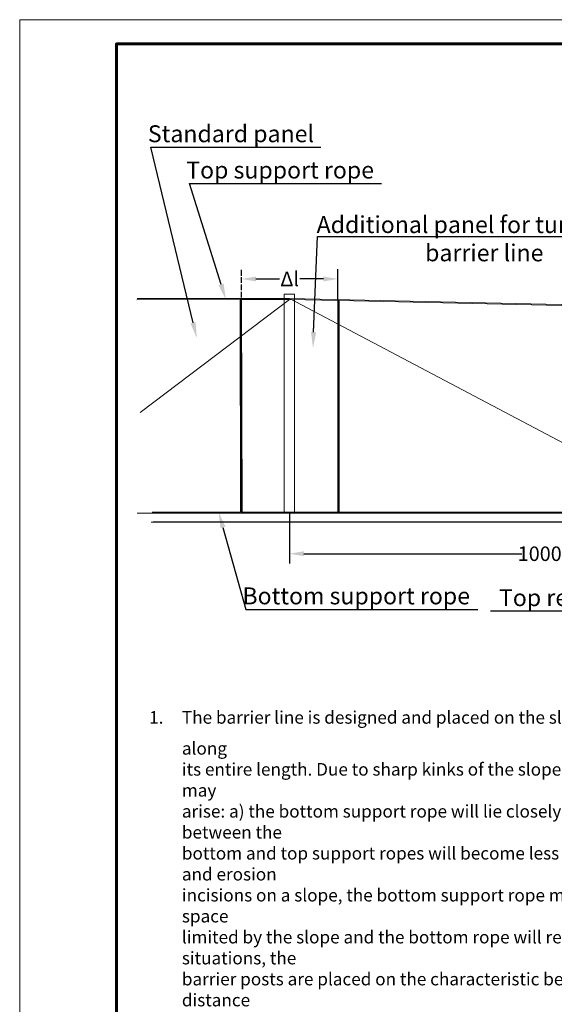
# Model space of a CAD drawing. Units: inches. Extents: x 5386 to 6575, y -4788 to 353.
# Drawn here: x 5386 to 5497, y -4058 to -3855 of the extents above; entities that cross this region are included whole.
import ezdxf
from ezdxf import colors
from ezdxf.entities.mleader import LeaderData, LeaderLine
from ezdxf.math import Vec2, Vec3

# ---------------------------------------------------------------- set-up
doc = ezdxf.new("R2010")
doc.units = ezdxf.units.IN
doc.header["$MEASUREMENT"] = 0
doc.linetypes.add('ACAD_ISO02W100', pattern=[15, 12, -3])
doc.styles.add('GOST-2.304_Type-B_italic', font='GOST Common Italic.ttf')
doc.styles.get("Standard").update_dxf_attribs({"font": 'arial.ttf'})
doc.linetypes.add('зигзаг', pattern='A,0.0001,-0.2,[131,ltypeshp.shx,S=0.2,R=0,X=-0.2,Y=0],-0.4,[131,ltypeshp.shx,S=0.2,R=180,X=0.2,Y=0],-0.2', length=0.8001)
doc.dimstyles.get("Standard").update_dxf_attribs({"dimtxt": 0.18, "dimasz": 0.18, "dimexe": 0.18, "dimexo": 0.0625, "dimgap": 0.09, "dimtad": 0, "dimtih": 1, "dimtoh": 1, "dimdec": 4, "dimzin": 0, "dimdsep": 46, "dimtxsty": 'Standard', "dimcen": 0.09, "dimadec": 0, "dimazin": 0, "dimtfac": 1, "dimtdec": 4, "dimtofl": 0, "dimtmove": 0, "dimatfit": 3, "dimfxl": 1, "dimtolj": 1, "dimtzin": 0, "dimarcsym": 0})

# ---------------------------------------------------------------- blocks, each defined once
blk = doc.blocks.new('*D243')
at = {"color": 0, "lineweight": -2, "transparency": 16777216}
for p, q in [((5442.13, -3956.67), (5442.13, -3967)), ((5580.73, -3956.67), (5580.73, -3967)), ((5445.13, -3965), (5490.18, -3965)), ((5577.73, -3965), (5499.82, -3965))]:
    blk.add_line(p, q, dxfattribs=at)
at = {"color": 0, "transparency": 16777216}
for points in [[(5445.13, -3964.5), (5445.13, -3965.5), (5442.13, -3965)], [(5577.73, -3964.5), (5577.73, -3965.5), (5580.73, -3965)]]:
    blk.add_solid(points, dxfattribs=at)
at = {"layer": 'Defpoints', "color": 0, "transparency": 16777216}
for p in [(5442.13, -3956.61), (5580.73, -3956.61), (5580.73, -3965)]:
    blk.add_point(p, dxfattribs=at)
at = {"color": 0, "lineweight": 20, "transparency": 16777216, "insert": (5495, -3965), "char_height": 0.18, "attachment_point": 5, "style": 'GOST-2.304_Type-B_italic'}
blk.add_mtext('\\A1;{\\fGOST type B|b0|i1|c204|p34;\\H16.66667x;10000}', dxfattribs=at)
blk = doc.blocks.new('*D245')
at = {"color": 0, "linetype": 'ACAD_ISO02W100', "lineweight": -2, "ltscale": 0.1, "transparency": 16777216}
blk.add_line((5580.79, -3956.61), (5602.91, -3956.61), dxfattribs=at)
at = {"color": 0, "lineweight": -2, "ltscale": 0.1, "transparency": 16777216}
for start, end in [(342.3083, 351.4749), (323.5251, 332.5179)]:
    blk.add_arc((5580.73, -3956.61), 20.18, start, end, dxfattribs=at)
at = {"color": 0, "ltscale": 0.1, "transparency": 16777216}
for points in [[(5600.18, -3959.57), (5601.18, -3959.64), (5600.91, -3956.61)], [(5597.33, -3968.93), (5596.57, -3968.28), (5595, -3970.88)]]:
    blk.add_solid(points, dxfattribs=at)
at = {"layer": 'Defpoints', "color": 0, "ltscale": 0.1, "transparency": 16777216}
for p in [(5442.13, -3956.61), (5580.73, -3956.61), (5580.73, -3956.61), (5598.2, -3966.7), (5678.73, -4054.61)]:
    blk.add_point(p, dxfattribs=at)
at = {"color": 0, "lineweight": 20, "ltscale": 0.1, "transparency": 16777216, "insert": (5599.37, -3964.33), "char_height": 0.18, "attachment_point": 5, "style": 'GOST-2.304_Type-B_italic'}
blk.add_mtext('\\A1;{\\H16.667x;Ω}', dxfattribs=at)
blk = doc.blocks.new('*D247')
at = {"color": 0, "lineweight": -2, "transparency": 16777216}
blk.add_arc((5580.73, -3956.61), 4.68, 182.2023, 312.7977, dxfattribs=at)
at = {"color": 0, "transparency": 16777216}
for points in [[(5576.02, -3956.79), (5576.08, -3956.79), (5576.04, -3956.61)], [(5583.89, -3960.03), (5583.93, -3960.07), (5584.04, -3959.92)]]:
    blk.add_solid(points, dxfattribs=at)
at = {"layer": 'Defpoints', "color": 0, "transparency": 16777216}
for p in [(5442.13, -3956.61), (5580.73, -3956.61), (5580.73, -3956.61), (5577.41, -3959.92), (5678.73, -4054.61)]:
    blk.add_point(p, dxfattribs=at)
at = {"color": 0, "lineweight": 20, "transparency": 16777216, "insert": (5584.48, -3959.4), "char_height": 0.18, "attachment_point": 5}
blk.add_mtext('\\A1;135°', dxfattribs=at)
blk = doc.blocks.new('*D198')
at = {"color": 0, "linetype": 'ACAD_ISO02W100', "lineweight": -2, "ltscale": 0.1, "transparency": 16777216}
blk.add_line((5432.21, -3912.05), (5432.21, -3906.22), dxfattribs=at)
at = {"color": 0, "lineweight": -2, "ltscale": 0.1, "transparency": 16777216}
blk.add_line((5452.17, -3912.63), (5452.17, -3906.22), dxfattribs=at)
at = {"lineweight": -2, "ltscale": 0.1, "transparency": 16777216}
for p, q in [((5435.21, -3908.22), (5440.09, -3908.22)), ((5449.17, -3908.22), (5444.29, -3908.22))]:
    blk.add_line(p, q, dxfattribs=at)
at = {"ltscale": 0.1, "transparency": 16777216}
for points in [[(5435.21, -3907.72), (5435.21, -3908.72), (5432.21, -3908.22)], [(5449.17, -3907.72), (5449.17, -3908.72), (5452.17, -3908.22)]]:
    blk.add_solid(points, dxfattribs=at)
at = {"layer": 'Defpoints', "color": 0, "ltscale": 0.1, "transparency": 16777216}
for p in [(5452.17, -3908.22), (5432.21, -3912.11), (5452.17, -3912.69)]:
    blk.add_point(p, dxfattribs=at)
at = {"lineweight": 20, "ltscale": 0.1, "transparency": 16777216, "insert": (5442.19, -3908.22), "char_height": 0.18, "attachment_point": 5, "style": 'GOST-2.304_Type-B_italic'}
blk.add_mtext('\\A1;{\\H16.66667x;Δ\\fGOST type B|b0|i1|c204|p34;l}', dxfattribs=at)

msp = doc.modelspace()

# ---------------------------------------------------------------- linework, layer by layer
at = {"lineweight": 20}
for p, q in [((5431.96409, -3912.47614), (5410.58559, -3912.52034)), ((5432.01465, -3956.39607), (5431.96424, -3912.47614)), ((5442.13232, -3912.47571), (5432.21383, -3912.47568)), ((5432.21383, -3912.47568), (5432.38864, -3956.39607)), ((5452.17029, -3912.69387), (5442.13041, -3912.47571)), ((5452.17029, -3912.69387), (5452.17029, -3956.39607)), ((5524.94758, -3914.2731), (5452.41983, -3912.69928)), ((5452.41983, -3912.69928), (5452.41983, -3956.39607)), ((5414.0144, -3956.39607), (5413.79618, -3956.39607)), ((5432.01465, -3956.39607), (5414.0144, -3956.39607)), ((5432.38864, -3956.39607), (5452.17029, -3956.39607)), ((5452.17029, -3956.39607), (5524.94758, -3956.39607))]:
    msp.add_line(p, q, dxfattribs=at)
at = {"color": 1, "lineweight": 20}
for p, q in [((5442.13041, -3912.26072), (5410.66502, -3912.26072)), ((5597.69737, -3915.63669), (5442.13041, -3912.26072))]:
    msp.add_line(p, q, dxfattribs=at)
at = {"color": 6, "lineweight": 20}
for p, q in [((5442.13041, -3912.47571), (5411.2626, -3935.82376)), ((5442.13041, -3912.26072), (5524.03818, -3955.47339))]:
    msp.add_line(p, q, dxfattribs=at)
at = {"linetype": 'зигзаг', "lineweight": 20, "ltscale": 4}
for p, q in [((5432.09356, -3912.26072), (5432.20332, -3956.61107)), ((5452.28761, -3912.48115), (5452.29469, -3956.39607))]:
    msp.add_line(p, q, dxfattribs=at)
at = {"color": 3, "lineweight": 20}
for p, q in [((5410.66502, -3956.61107), (5442.13041, -3956.61107)), ((5442.13041, -3956.61107), (5580.72523, -3956.61107))]:
    msp.add_line(p, q, dxfattribs=at)
at = {"linetype": 'Continuous', "lineweight": 15}
msp.add_lwpolyline([(5386.38737, -4151.64026), (5806.38737, -4151.64026), (5806.38737, -3854.64026), (5386.38737, -3854.64026), (5386.38737, -4151.64026)], dxfattribs=at)
msp.add_lwpolyline([(5386.38737, -4151.64026), (5806.38737, -4151.64026), (5806.38737, -3854.64026), (5386.38737, -3854.64026), (5386.38737, -4151.64026)], dxfattribs=at)
at = {"linetype": 'Continuous', "lineweight": 60}
msp.add_lwpolyline([(5406.38737, -4146.64026), (5801.38737, -4146.64026), (5801.38737, -3859.64026), (5406.38737, -3859.64026), (5406.38737, -4146.64026)], dxfattribs=at)
msp.add_lwpolyline([(5406.38737, -4146.64026), (5801.38737, -4146.64026), (5801.38737, -3859.64026), (5406.38737, -3859.64026), (5406.38737, -4146.64026)], dxfattribs=at)
at = {"lineweight": 20}
msp.add_lwpolyline([(5443.1575, -3911.35158), (5441.04671, -3911.35149), (5441.07501, -3956.61102), (5443.1858, -3956.61111)], close=True, dxfattribs=at)
msp.add_lwpolyline([(5413.52912, -3958.45887), (5579.95986, -3958.45883), (5677.96124, -4056.4602), (5788.75282, -4056.4602)], dxfattribs=at)
msp.add_lwpolyline([(5788.75282, -4056.4602), (5677.96124, -4056.4602), (5579.95986, -3958.45883), (5413.98738, -3958.45887)])

# ---------------------------------------------------------------- texts
at = {"insert": (5406.38737, -3996.64026), "char_height": 2.6, "attachment_point": 1, "style": 'GOST-2.304_Type-B_italic'}
msp.add_mtext_dynamic_manual_height_columns('\\A1;\\pi-2.6,l5.2,t5.2,10.4;1.^IThe barrier line is designed and placed on the slope so that its effective height H{\\H0.7x;\\S^ k;\\H1.42857x; is maximally ensured along \\P\\pi0,t10.4;its entire length. Due to sharp kinks of the slope within one section with a length of L = 10 m, situations may \\Parise: a) the bottom support rope will lie closely on the convex shape of the slope and the distance between the \\Pbottom and top support ropes will become less than the design; b) when crossing through troughs and erosion \\Pincisions on a slope, the bottom support rope may depart from the slope within the section, and the space \\Plimited by the slope and the bottom rope will remain unclosed for falling rocks. To exclude such situations, the \\Pbarrier posts are placed on the characteristic bends of the relief in such a way that: a) the greatest distance \\Pbetween the bottom support rope and the slope did not exceed 1.5-2 m (if this distance is from 0.3 m to 1.5-2 m, \\Pan additional ring net (which is cut directly on the construction site, usually in the form of a triangle from a \\Pspeciall ring net panel) is installed between the slope and the bottom  support rope (also an additional anchor \\Pwith anchor head is installed); b) the smallest distance within the section between the bottom and top support \\Propes was at least 4/5 of the design H\\H0.7x;\\S^ k;\\H1.42857x;.\\P\\pi-7.8,l10.4;\\P\\pi-2.6,l5.2,t5.2,10.4;2.^IOn slopes with steepness > 25 ° and when barrier line turns in plan following the bend of the slope by an \\P\\pi0,t10.4;angle of Ω> 20 °, the rotary barrier post (in which the barrier line rotates) should be deviated from the two \\Padjacent posts by the angle Ω/2. On slopes with steepness <25 °, it is allowed not to deflect post by an angle \\PΩ/2 relative to one of the adjacent posts.\\P\\pi-7.8,l10.4;\\P\\pi-2.6,l5.2,t5.2,10.4;3.^IWhen the post is deflected by an angle of Ω/2> 20 °, 2 pcs. standard ring net panels will be not enough in \\P\\pi0,t10.4;length on Δl in order to completely cover the entire passage in the section. In this case, additional shortened \\Pring net panels are supplied in the barrier kit to compensate the rotation of the barrier line. ПIn this case, the \\Pstandard ring net panels are stretched from the top of the swivel post to adjacent posts, where then the \\Pmissing length is compensated by additional short ring net panel. In most cases, when barrier line is turning, the \\Pstock of the length of standard ring net panels is enough to stretch them in the section without using an \\Padditional shortened panel. \\P\\pi-7.8,l10.4;\\P\\pi-2.6,l5.2,t5.2,10.4;4.^IIn the area of the swivel post, the ring net panels connects with shackles with an overlap. Necessary to \\P\\pi0,t10.4;satisfy the condition: 2 shackles on each ring in the seam. The seam should be made along the edge of the lower \\Pring net panel. }', width=182.1711143, gutter_width=1, heights=[192.16453], dxfattribs=at)

# ---------------------------------------------------------------- dimensions: what is measured, and where the dimension line sits
at = {"lineweight": 20, "ltscale": 0.1}
dim = msp.add_linear_dim(base=(5452.17029, -3908.21599), p1=(5432.21383, -3912.11005), p2=(5452.17029, -3912.69387), text='{\\H16.66667x;Δ\\fGOST type B|b0|i1|c204|p34;l}', dimstyle='Standard', override={"dimasz": 3, "dimexe": 2, "dimtxsty": 'GOST-2.304_Type-B_italic', "dimdle": 2, "dimclrd": 256, "dimclrt": 256}, dxfattribs=at)
dim.commit()
dim.dimension.update_dxf_attribs({"geometry": '*D198', "text_midpoint": (5442.19206, -3908.21599)})
dim = msp.add_angular_dim_2l(base=(5598.20252, -3966.70159), line1=((5580.72523, -3956.61106), (5678.72656, -4054.6124)), line2=((5442.13041, -3956.61107), (5580.72523, -3956.61107)), text='{\\H16.667x;Ω}', dimstyle='Standard', override={"dimasz": 3, "dimexe": 2, "dimtxsty": 'GOST-2.304_Type-B_italic', "dimdle": 2}, dxfattribs=at)
dim.commit()
dim.dimension.update_dxf_attribs({"geometry": '*D245', "text_midpoint": (5599.37008, -3964.33402)})
at = {"lineweight": 20}
dim = msp.add_angular_dim_2l(base=(5577.41366, -3959.92263), line1=((5580.72523, -3956.61106), (5678.72656, -4054.6124)), line2=((5442.13041, -3956.61107), (5580.72523, -3956.61107)), dimstyle='Standard', dxfattribs=at)
dim.commit()
dim.dimension.update_dxf_attribs({"geometry": '*D247', "text_midpoint": (5584.48478, -3959.40368), "dimtype": 162})
dim = msp.add_linear_dim(base=(5580.72523, -3965), p1=(5442.13041, -3956.61107), p2=(5580.72523, -3956.61107), text='{\\fGOST type B|b0|i1|c204|p34;\\H16.66667x;10000}', dimstyle='Standard', override={"dimasz": 3, "dimexe": 2, "dimtxsty": 'GOST-2.304_Type-B_italic', "dimdle": 2}, dxfattribs=at)
dim.commit()
dim.dimension.update_dxf_attribs({"geometry": '*D243', "text_midpoint": (5495, -3965), "dimtype": 160})

# ---------------------------------------------------------------- leaders
ml = msp.add_multileader_mtext('Standard')
ml.set_content('{\\fGOST type B|b0|i1|c0|p34;Standard panel}', color=256, style='GOST-2.304_Type-B_italic')
ml.set_leader_properties()
ml.build(insert=Vec2(0, 0))
ml.multileader.update_dxf_attribs({"text_left_attachment_type": 6, "text_right_attachment_type": 6, "dogleg_length": 0.36, "arrow_head_size": 3.3})
ctx = ml.context
ctx.base_point, ctx.char_height, ctx.arrow_head_size, ctx.landing_gap_size, ctx.plane_origin = Vec3(5413.86, -3881), 3.5, 3.3, 0.09, Vec3(5452.42624, -3940.42783)
ctx.left_attachment, ctx.right_attachment, ctx.text_align_type = 6, 6, 1
notes = []
notes.append((ctx, [(0, (1, 1, 0), (5413.5, -3881), (1, 0), 0.36, [(0, [(5423, -3920.5)], 0, [])])]))
ctx.mtext.insert, ctx.mtext.width, ctx.mtext.alignment, ctx.mtext.flow_direction = Vec3(5430.05149, -3876.4604), 60.5696248, 2, 5
ml = msp.add_multileader_mtext('Standard')
ml.set_content('{\\fGOST type B|b0|i1|c0|p34;Top support rope}', color=256, style='GOST-2.304_Type-B_italic')
ml.set_leader_properties()
ml.build(insert=Vec2(0, 0))
ml.multileader.update_dxf_attribs({"text_left_attachment_type": 6, "text_right_attachment_type": 6, "dogleg_length": 0.36, "arrow_head_size": 3.3})
ctx = ml.context
ctx.base_point, ctx.char_height, ctx.arrow_head_size, ctx.landing_gap_size, ctx.plane_origin = Vec3(5421.86, -3888.5), 3.5, 3.3, 0.09, Vec3(5538.77998, -3981.56809)
ctx.left_attachment, ctx.right_attachment, ctx.text_align_type = 6, 6, 1
notes.append((ctx, [(0, (1, 1, 0), (5421.5, -3888.5), (1, 0), 0.36, [(0, [(5428.99996, -3912.48227)], 0, [])])]))
ctx.mtext.insert, ctx.mtext.width, ctx.mtext.alignment, ctx.mtext.flow_direction = Vec3(5440.21238, -3883.9604), 60.5696248, 2, 5
ml = msp.add_multileader_mtext('Standard')
ml.set_content('{\\C0;Additional panel for turnings of barrier line}', color=256, style='GOST-2.304_Type-B_italic')
ml.set_leader_properties()
ml.build(insert=Vec2(0, 0))
ml.multileader.update_dxf_attribs({"text_left_attachment_type": 6, "text_right_attachment_type": 6, "dogleg_length": 0.36, "arrow_head_size": 3.3})
ctx = ml.context
ctx.base_point, ctx.char_height, ctx.arrow_head_size, ctx.landing_gap_size, ctx.plane_origin = Vec3(5448.32946, -3899.4302), 3.5, 3.3, 0.09, Vec3(5479.29752, -3893.85853)
ctx.left_attachment, ctx.right_attachment, ctx.text_align_type = 6, 6, 1
notes.append((ctx, [(0, (1, 1, 0), (5447.96946, -3899.4302), (1, 0), 0.36, [(0, [(5447, -3922.5)], 0, [])])]))
ctx.mtext.insert, ctx.mtext.width, ctx.mtext.alignment, ctx.mtext.flow_direction = Vec3(5482.41055, -3895.2302), 80.0038572, 2, 5
ml = msp.add_multileader_mtext('Standard')
ml.set_content('{\\fGOST type B|b0|i1|c0|p34;Top retaining rope}', color=256, style='GOST-2.304_Type-B_italic')
ml.set_leader_properties()
ml.build(insert=Vec2(0, 0))
ml.multileader.update_dxf_attribs({"text_left_attachment_type": 6, "text_right_attachment_type": 6, "dogleg_length": 0.36, "arrow_head_size": 3.3})
ctx = ml.context
ctx.base_point, ctx.char_height, ctx.arrow_head_size, ctx.landing_gap_size, ctx.plane_origin = Vec3(5486.72377, -3976.86731), 3.5, 3.3, 0.09, Vec3(5562.27859, -4079.02849)
ctx.left_attachment, ctx.right_attachment, ctx.text_align_type = 6, 6, 1
notes.append((ctx, [(1, (1, 1, 0), (5525.86773, -3976.86731), (-1, 0), 0.36, [(0, [(5539.15326, -3948.27491)], 0, [])])]))
ctx.mtext.insert, ctx.mtext.width, ctx.mtext.alignment, ctx.mtext.flow_direction = Vec3(5506.11575, -3972.32771), 60.5696248, 2, 5
ml = msp.add_multileader_mtext('Standard')
ml.set_content('{\\fGOST type B|b0|i1|c0|p34;Bottom support rope}', color=256, style='GOST-2.304_Type-B_italic')
ml.set_leader_properties()
ml.build(insert=Vec2(0, 0))
ml.multileader.update_dxf_attribs({"text_left_attachment_type": 6, "text_right_attachment_type": 6, "dogleg_length": 0.36, "arrow_head_size": 3.3})
ctx = ml.context
ctx.base_point, ctx.char_height, ctx.arrow_head_size, ctx.landing_gap_size, ctx.plane_origin = Vec3(5433.5, -3976.5), 3.5, 3.3, 0.09, Vec3(5540.19161, -4069.02849)
ctx.left_attachment, ctx.right_attachment, ctx.text_align_type = 6, 6, 1
notes.append((ctx, [(0, (1, 1, 0), (5433.14, -3976.5), (1, 0), 0.36, [(0, [(5427.5, -3956.39607)], 0, [])])]))
ctx.mtext.insert, ctx.mtext.width, ctx.mtext.alignment, ctx.mtext.flow_direction = Vec3(5455.93901, -3971.9604), 60.5696248, 2, 5
for ctx, leaders in notes:
    for number, flags, end, landing, length, lines in leaders:
        leader = LeaderData()
        leader.index, (leader.has_last_leader_line, leader.has_dogleg_vector, leader.attachment_direction) = number, flags
        leader.last_leader_point, leader.dogleg_vector, leader.dogleg_length = Vec3(end), Vec3(landing), length
        for number, points, colour, breaks in lines:
            line = LeaderLine()
            line.index, line.vertices, line.color, line.breaks = number, Vec3.list(points), colors.encode_raw_color(colour), breaks
            leader.lines.append(line)
        ctx.leaders.append(leader)

doc.saveas('drawing.dxf')
